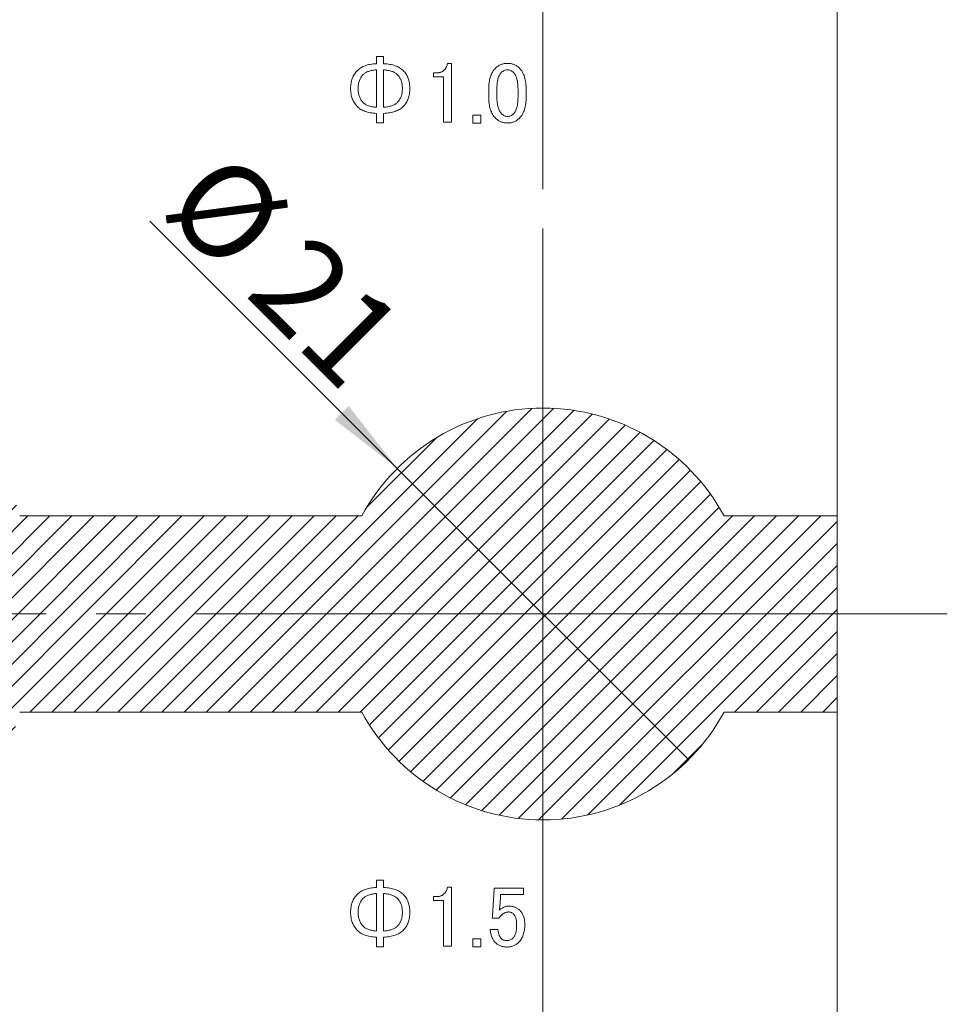
# Model space of a CAD drawing. Units: millimetres. Extents: x 20 to 407, y -17 to 281.
# Drawn here: x 186 to 210, y 146 to 172 of the extents above; entities that cross this region are included whole.
import ezdxf

# ---------------------------------------------------------------- set-up
doc = ezdxf.new("R2010")
doc.units = ezdxf.units.MM
doc.linetypes.add('SLD-1点鎖線(中心線)', pattern=[34.29, 30.48, -1.27, 1.27, -1.27])
doc.linetypes.add('SLD-実線', pattern=[0])
doc.styles.add('SLDTEXTSTYLE4', font='MSGOTHIC.TTC')
doc.dimstyles.new('SLDDIMSTYLE1', dxfattribs={"dimtxt": 2.728516, "dimasz": 2, "dimexe": 0, "dimexo": 0.0625, "dimgap": 0.682129, "dimtad": 0, "dimtih": 1, "dimtoh": 1, "dimlfac": 2, "dimrnd": 1e-09, "dimzin": 12, "dimdsep": 46, "dimtxsty": 'SLDTEXTSTYLE4', "dimsah": 1, "dimcen": 0.09, "dimadec": 0, "dimazin": 3, "dimtfac": 1, "dimtofl": 0, "dimtmove": 0, "dimatfit": 3, "dimfxl": 1, "dimfrac": 2, "dimtolj": 1, "dimtzin": 12, "dimarcsym": 0})
doc.dimstyles.new('SLDDIMSTYLE2', dxfattribs={"dimtxt": 2.728516, "dimasz": 2, "dimexe": 0, "dimexo": 0.0625, "dimgap": 0.682129, "dimtad": 1, "dimlfac": 2, "dimrnd": 1e-09, "dimzin": 12, "dimdsep": 46, "dimtxsty": 'SLDTEXTSTYLE4', "dimsah": 1, "dimcen": 0.09, "dimadec": 0, "dimazin": 3, "dimtfac": 1, "dimtofl": 0, "dimtmove": 0, "dimatfit": 3, "dimfxl": 1, "dimfrac": 2, "dimtolj": 1, "dimtzin": 12, "dimarcsym": 0})
doc.dimstyles.new('SLDDIMSTYLE4', dxfattribs={"dimtxt": 2.728516, "dimasz": 2, "dimexe": 0, "dimexo": 0.0625, "dimgap": 0.682129, "dimtad": 1, "dimlfac": 2, "dimrnd": 1e-09, "dimzin": 12, "dimdsep": 46, "dimtxsty": 'SLDTEXTSTYLE4', "dimblk1": 'NONE', "dimsah": 1, "dimcen": 0, "dimadec": 0, "dimazin": 3, "dimtfac": 1, "dimtmove": 0, "dimatfit": 3, "dimldrblk": 'NONE', "dimfxl": 1, "dimfrac": 2, "dimtolj": 1, "dimtzin": 12, "dimarcsym": 0})

# ---------------------------------------------------------------- blocks, each defined once
blk = doc.blocks.new('_D_12')
at = {"color": 7, "linetype": 'SLD-実線', "lineweight": 0}
for p, q in [((199.556, 166.255), (199.556, 109.556)), ((177.056, 110.056), (199.556, 110.056))]:
    blk.add_line(p, q, dxfattribs=at)
blk.add_solid([(199.556, 110.056), (197.556, 110.306), (197.556, 109.806)], dxfattribs=at)
at = {"color": 7, "linetype": 'SLD-実線', "lineweight": 0, "insert": (198.373, 104.794), "char_height": 2.3813, "attachment_point": 1, "rotation": 90, "style": 'SLDTEXTSTYLE4'}
blk.add_mtext('240', dxfattribs=at)
blk = doc.blocks.new('_D_13')
at = {"color": 7, "linetype": 'SLD-実線', "lineweight": 0}
for p, q in [((207.056, 175.426), (207.056, 109.556)), ((199.556, 110.056), (207.056, 110.056))]:
    blk.add_line(p, q, dxfattribs=at)
blk.add_solid([(207.056, 110.056), (205.056, 110.306), (205.056, 109.806)], dxfattribs=at)
at = {"color": 7, "linetype": 'SLD-実線', "lineweight": 0, "insert": (205.873, 104.794), "char_height": 2.3813, "attachment_point": 1, "rotation": 90, "style": 'SLDTEXTSTYLE4'}
blk.add_mtext('255', dxfattribs=at)
blk = doc.blocks.new('_D_39')
at = {"color": 7, "linetype": 'SLD-実線', "lineweight": 0}
for q in [(189.539, 166.443), (203.268, 152.714)]:
    blk.add_line((195.844, 160.138), q, dxfattribs=at)
blk.add_solid([(195.844, 160.138), (194.606, 161.729), (194.253, 161.376)], dxfattribs=at)
at = {"color": 7, "linetype": 'SLD-実線', "lineweight": 0, "char_height": 2.3813, "attachment_point": 1, "rotation": 315, "style": 'SLDTEXTSTYLE4'}
for s, insert in [('%%c', (191.482, 168.386)), ('21', (193.615, 166.253))]:
    blk.add_mtext(s, dxfattribs=dict(at, insert=insert))
blk = doc.blocks.new('_NONE')
blk = doc.blocks.new('_D_46')
at = {"color": 7, "linetype": 'SLD-実線', "lineweight": 0}
for p, q in [((223.386, 141.926), (223.386, 148.188)), ((208.056, 141.926), (224.386, 141.926)), ((223.386, 136.426), (223.386, 141.926)), ((208.056, 136.426), (224.386, 136.426))]:
    blk.add_line(p, q, dxfattribs=at)
for points in [[(223.386, 141.926), (223.136, 139.926), (223.636, 139.926)], [(223.386, 136.426), (223.636, 138.426), (223.136, 138.426)]]:
    blk.add_solid(points, dxfattribs=at)
at = {"color": 7, "linetype": 'SLD-実線', "lineweight": 0, "insert": (220.615, 145.013), "char_height": 2.3813, "attachment_point": 1, "rotation": 90, "style": 'SLDTEXTSTYLE4'}
blk.add_mtext('11', dxfattribs=at)

msp = doc.modelspace()

# ---------------------------------------------------------------- hatches: boundary and pattern name
at = {"linetype": 'Continuous'}
h = msp.add_hatch(dxfattribs=at)
h.set_pattern_fill('LINE', scale=0.125, angle=45, style=0)
edge = h.paths.add_edge_path(flags=0)
edge.add_line((116.48, 153.926), (120.1319, 153.926))
edge.add_arc((129.556, 156.426), 9.75, 194.85717, 345.14283)
edge.add_line((138.98, 153.926), (144.9394, 153.926))
edge.add_arc((149.556, 156.426), 5.25, 208.43689, 331.56311)
edge.add_line((154.1725, 153.926), (167.8908, 153.926))
edge.add_arc((177.056, 156.426), 9.5, 195.25752, 344.74248)
edge.add_line((186.2211, 153.926), (194.9394, 153.926))
edge.add_arc((199.556, 156.426), 5.25, 208.43689, 331.56311)
edge.add_line((204.1725, 153.926), (207.056, 153.926))
edge.add_line((207.056, 153.926), (207.056, 158.926))
edge.add_line((207.056, 158.926), (204.1725, 158.926))
edge.add_arc((199.556, 156.426), 5.25, 28.43689, 151.56311)
edge.add_line((194.9394, 158.926), (186.2211, 158.926))
edge.add_arc((177.056, 156.426), 9.5, 15.25752, 164.74248)
edge.add_line((167.8908, 158.926), (154.1725, 158.926))
edge.add_arc((149.556, 156.426), 5.25, 28.43689, 151.56311)
edge.add_line((144.9394, 158.926), (138.98, 158.926))
edge.add_arc((129.556, 156.426), 9.75, 14.85717, 165.14283)
edge.add_line((120.1319, 158.926), (116.48, 158.926))
edge.add_arc((107.056, 156.426), 9.75, 14.85717, 165.14283)
edge.add_line((97.6319, 158.926), (94.556, 158.926))
edge.add_line((94.556, 158.926), (94.556, 153.926))
edge.add_line((94.556, 153.926), (97.6319, 153.926))
edge.add_arc((107.056, 156.426), 9.75, 194.85717, 345.14283)

# ---------------------------------------------------------------- linework, layer by layer
at = {"color": 7, "linetype": 'SLD-1点鎖線(中心線)', "lineweight": 0}
for p, q in [((199.556, 181.6621), (199.556, 167.2553)), ((87.8377, 156.426), (217.9879, 156.426))]:
    msp.add_line(p, q, dxfattribs=at)
at = {"color": 7, "linetype": 'SLD-実線', "lineweight": 15}
for p, q in [((195.3111, 170.4549), (195.3111, 170.6373)), ((195.3111, 170.6373), (195.4961, 170.6373)), ((195.4961, 170.6373), (195.4961, 170.4549)), ((197.1206, 170.4636), (197.2249, 170.4636)), ((197.2249, 170.4636), (197.2249, 168.9607)), ((195.3111, 169.3429), (195.3111, 170.2985)), ((195.4961, 170.2985), (195.4961, 169.3429)), ((196.7645, 170.1177), (196.7645, 170.2204)), ((196.7645, 170.2204), (196.8426, 170.2204)), ((197.0193, 170.1177), (196.7645, 170.1177)), ((197.0193, 168.9607), (197.0193, 170.1177)), ((198.1731, 169.6123), (198.1731, 169.786)), ((198.3816, 169.8034), (198.3816, 169.6036)), ((198.9202, 169.6036), (198.9202, 169.8034)), ((199.1287, 169.786), (199.1287, 169.6123)), ((195.3111, 168.944), (195.3111, 169.1866)), ((195.4961, 169.1866), (195.4961, 168.944)), ((195.4961, 168.944), (195.3111, 168.944)), ((197.2249, 168.9607), (197.0193, 168.9607)), ((197.7664, 169.1431), (197.972, 169.1431)), ((197.7664, 168.9375), (197.7664, 169.1431)), ((197.972, 168.9375), (197.7664, 168.9375)), ((197.972, 169.1431), (197.972, 168.9375)), ((194.9394, 158.926), (186.2211, 158.926)), ((207.056, 158.926), (204.1725, 158.926)), ((207.056, 153.926), (207.056, 158.926)), ((186.2211, 153.926), (194.9394, 153.926)), ((204.1725, 153.926), (207.056, 153.926)), ((195.3111, 149.4549), (195.3111, 149.6373)), ((195.3111, 149.6373), (195.4961, 149.6373)), ((195.4961, 149.6373), (195.4961, 149.4549)), ((197.1206, 149.4636), (197.2249, 149.4636)), ((197.2249, 149.4636), (197.2249, 147.9607)), ((198.2686, 148.7339), (198.3121, 149.4028)), ((198.3121, 149.4375), (199.0592, 149.4375)), ((198.3121, 149.4028), (198.3121, 149.4375)), ((199.0592, 149.4375), (199.0592, 149.2731)), ((195.3111, 148.3429), (195.3111, 149.2985)), ((195.4961, 149.2985), (195.4961, 148.3429)), ((196.7645, 149.1177), (196.7645, 149.2204)), ((196.7645, 149.2204), (196.8426, 149.2204)), ((197.0193, 149.1177), (196.7645, 149.1177)), ((197.0193, 147.9607), (197.0193, 149.1177)), ((198.4771, 149.2731), (198.4771, 149.2464)), ((199.0592, 149.2731), (198.4771, 149.2731)), ((198.4337, 148.6731), (198.2599, 148.6731)), ((198.2078, 148.3864), (198.4076, 148.3864)), ((195.3111, 147.944), (195.3111, 148.1866)), ((195.4961, 148.1866), (195.4961, 147.944)), ((197.7664, 148.1431), (197.972, 148.1431)), ((197.7664, 147.9375), (197.7664, 148.1431)), ((197.972, 148.1431), (197.972, 147.9375)), ((195.4961, 147.944), (195.3111, 147.944)), ((197.2249, 147.9607), (197.0193, 147.9607)), ((197.972, 147.9375), (197.7664, 147.9375))]:
    msp.add_line(p, q, dxfattribs=at)
for start, end in [(28.43689, 151.56311), (208.43689, 331.56311)]:
    msp.add_arc((199.556, 156.426), 5.25, start, end, dxfattribs=at)
for points, knots in [([(194.8272, 170.2812), (194.8405, 170.2939), (194.8675, 170.3197), (194.9149, 170.3519), (194.9673, 170.3805), (195.0255, 170.404), (195.089, 170.4238), (195.1581, 170.4385), (195.2326, 170.4497), (195.2844, 170.4532), (195.3111, 170.4549)], [0, 0, 0, 0, 0.1048096, 0.2129096, 0.3256892, 0.4447447, 0.5703186, 0.7043513, 0.8471859, 1, 1, 1, 1]), ([(195.4961, 170.4549), (195.5234, 170.4531), (195.5763, 170.4497), (195.6526, 170.4386), (195.7234, 170.4238), (195.7883, 170.4041), (195.8479, 170.3805), (195.9015, 170.352), (195.95, 170.3198), (195.9777, 170.2939), (195.9913, 170.2812)], [0, 0, 0, 0, 0.1528227, 0.2964324, 0.4307812, 0.5567722, 0.6757278, 0.7884214, 0.8958941, 1, 1, 1, 1]), ([(197.0338, 170.2899), (197.0458, 170.3029), (197.0692, 170.3281), (197.0954, 170.3713), (197.1138, 170.4164), (197.1184, 170.4479), (197.1206, 170.4636)], [0, 0, 0, 0, 0.2682823, 0.5197998, 0.7604656, 1, 1, 1, 1]), ([(198.3468, 170.342), (198.357, 170.3518), (198.3771, 170.3712), (198.411, 170.3954), (198.4462, 170.4166), (198.4833, 170.4341), (198.5226, 170.4473), (198.5637, 170.4565), (198.6066, 170.4626), (198.6359, 170.4633), (198.6509, 170.4636)], [0, 0, 0, 0, 0.12588082, 0.24905215, 0.37040616, 0.49189195, 0.614057, 0.73862348, 0.8669609, 1, 1, 1, 1]), ([(198.6509, 170.4636), (198.6658, 170.4633), (198.6951, 170.4626), (198.7381, 170.4565), (198.7792, 170.4473), (198.8184, 170.4341), (198.8555, 170.4166), (198.8907, 170.3954), (198.9246, 170.3712), (198.9448, 170.3518), (198.9549, 170.342)], [0, 0, 0, 0, 0.1330391, 0.2613765, 0.385943, 0.508108, 0.6295938, 0.7509478, 0.8741192, 1, 1, 1, 1]), ([(194.6534, 169.8207), (194.6539, 169.844), (194.6547, 169.8897), (194.6634, 169.9563), (194.6767, 170.0195), (194.6958, 170.0791), (194.7201, 170.1354), (194.7505, 170.1877), (194.7853, 170.2373), (194.8132, 170.2665), (194.8272, 170.2812)], [0, 0, 0, 0, 0.1382041, 0.2709851, 0.3979395, 0.52092, 0.6417656, 0.760653, 0.8796969, 1, 1, 1, 1]), ([(195.3111, 170.2985), (195.2922, 170.2968), (195.2557, 170.2936), (195.203, 170.2851), (195.1544, 170.2744), (195.1101, 170.2606), (195.07, 170.2439), (195.0341, 170.2245), (195.0019, 170.2028), (194.9838, 170.1854), (194.9749, 170.1769)], [0, 0, 0, 0, 0.15588027, 0.30131307, 0.4376882, 0.56420326, 0.68267594, 0.79385017, 0.89894731, 1, 1, 1, 1]), ([(195.8436, 170.1769), (195.8344, 170.1854), (195.8155, 170.2028), (195.7824, 170.2246), (195.7453, 170.2439), (195.7038, 170.2607), (195.658, 170.2744), (195.6078, 170.2851), (195.5535, 170.2935), (195.5157, 170.2968), (195.4961, 170.2985)], [0, 0, 0, 0, 0.1001565, 0.2044469, 0.3155496, 0.4338884, 0.5609712, 0.6968912, 0.8433494, 1, 1, 1, 1]), ([(195.9913, 170.2812), (196.0053, 170.2665), (196.0332, 170.2373), (196.0679, 170.1877), (196.0984, 170.1354), (196.1227, 170.0791), (196.1418, 170.0195), (196.1551, 169.9563), (196.1638, 169.8897), (196.1646, 169.844), (196.165, 169.8207)], [0, 0, 0, 0, 0.1203031, 0.239347, 0.3582344, 0.47908, 0.6020605, 0.7290149, 0.8617959, 1, 1, 1, 1]), ([(196.8426, 170.2204), (196.8525, 170.2205), (196.8718, 170.2207), (196.8998, 170.2246), (196.9265, 170.2294), (196.9511, 170.2373), (196.9745, 170.2469), (196.9957, 170.2592), (197.016, 170.2731), (197.0278, 170.2842), (197.0338, 170.2899)], [0, 0, 0, 0, 0.1417963, 0.276882, 0.4055806, 0.529823, 0.6485572, 0.7672115, 0.8821786, 1, 1, 1, 1]), ([(198.1731, 169.786), (198.1735, 169.8168), (198.1742, 169.8764), (198.1829, 169.9624), (198.196, 170.042), (198.2149, 170.115), (198.2393, 170.1818), (198.2693, 170.2418), (198.3042, 170.2961), (198.3327, 170.3268), (198.3468, 170.342)], [0, 0, 0, 0, 0.1546486, 0.2991447, 0.4335665, 0.5593781, 0.6776476, 0.7896593, 0.8961759, 1, 1, 1, 1]), ([(198.4945, 170.229), (198.4854, 170.2189), (198.4664, 170.1978), (198.4434, 170.1595), (198.4243, 170.1151), (198.4087, 170.0647), (198.3961, 170.0082), (198.3879, 169.9453), (198.3822, 169.8764), (198.3818, 169.8284), (198.3816, 169.8034)], [0, 0, 0, 0, 0.0906997, 0.1887995, 0.2955996, 0.4116813, 0.5397112, 0.6802856, 0.8335806, 1, 1, 1, 1]), ([(198.6509, 170.2985), (198.6366, 170.2978), (198.6082, 170.2964), (198.5674, 170.2819), (198.5283, 170.2606), (198.506, 170.2398), (198.4945, 170.229)], [0, 0, 0, 0, 0.2429685, 0.4822071, 0.7323679, 1, 1, 1, 1]), ([(198.8072, 170.229), (198.7957, 170.2398), (198.7735, 170.2604), (198.7345, 170.2821), (198.6936, 170.2964), (198.6651, 170.2978), (198.6509, 170.2985)], [0, 0, 0, 0, 0.2675932, 0.5161234, 0.7570669, 1, 1, 1, 1]), ([(198.9202, 169.8034), (198.92, 169.8284), (198.9196, 169.8764), (198.9138, 169.9453), (198.9056, 170.0082), (198.893, 170.0647), (198.8774, 170.1151), (198.8583, 170.1595), (198.8354, 170.1978), (198.8164, 170.2189), (198.8072, 170.229)], [0, 0, 0, 0, 0.1664194, 0.3197144, 0.4602888, 0.5883187, 0.7044004, 0.8112005, 0.9093003, 1, 1, 1, 1]), ([(198.9549, 170.342), (198.969, 170.3268), (198.9976, 170.2961), (199.0324, 170.2418), (199.0625, 170.1818), (199.0868, 170.115), (199.1057, 170.042), (199.1189, 169.9624), (199.1275, 169.8764), (199.1283, 169.8168), (199.1287, 169.786)], [0, 0, 0, 0, 0.10382411, 0.21034066, 0.32235236, 0.44062192, 0.56643352, 0.70085532, 0.84535141, 1, 1, 1, 1]), ([(194.9749, 170.1769), (194.9644, 170.1658), (194.9436, 170.1436), (194.9171, 170.106), (194.8946, 170.0658), (194.8761, 170.0226), (194.862, 169.9763), (194.8518, 169.9271), (194.8455, 169.8749), (194.8449, 169.8391), (194.8446, 169.8207)], [0, 0, 0, 0, 0.1175696, 0.2342305, 0.3525636, 0.4720814, 0.59566, 0.724768, 0.8586721, 1, 1, 1, 1]), ([(195.9739, 169.8207), (195.9736, 169.8391), (195.973, 169.8749), (195.9667, 169.9271), (195.9565, 169.9763), (195.9424, 170.0226), (195.9239, 170.0658), (195.9013, 170.106), (195.8749, 170.1436), (195.8541, 170.1658), (195.8436, 170.1769)], [0, 0, 0, 0, 0.1413279, 0.275232, 0.40434, 0.5279186, 0.6474364, 0.7657695, 0.8824304, 1, 1, 1, 1]), ([(194.8272, 169.3603), (194.8132, 169.375), (194.7853, 169.4042), (194.7505, 169.4538), (194.7201, 169.5061), (194.6958, 169.5624), (194.6767, 169.622), (194.6634, 169.6851), (194.6547, 169.7518), (194.6539, 169.7974), (194.6534, 169.8207)], [0, 0, 0, 0, 0.1203031, 0.239347, 0.3582344, 0.47908, 0.6020605, 0.7290149, 0.8617959, 1, 1, 1, 1]), ([(194.8446, 169.8207), (194.8449, 169.8024), (194.8455, 169.7666), (194.8518, 169.7144), (194.862, 169.6652), (194.8761, 169.6189), (194.8946, 169.5757), (194.9171, 169.5355), (194.9436, 169.4979), (194.9644, 169.4757), (194.9749, 169.4646)], [0, 0, 0, 0, 0.1413279, 0.275232, 0.40434, 0.5279186, 0.6474364, 0.7657695, 0.8824304, 1, 1, 1, 1]), ([(195.8436, 169.4646), (195.8541, 169.4757), (195.8749, 169.4979), (195.9013, 169.5355), (195.9239, 169.5757), (195.9424, 169.6189), (195.9565, 169.6652), (195.9667, 169.7144), (195.973, 169.7666), (195.9736, 169.8024), (195.9739, 169.8207)], [0, 0, 0, 0, 0.1175696, 0.2342305, 0.3525636, 0.4720814, 0.59566, 0.724768, 0.8586721, 1, 1, 1, 1]), ([(196.165, 169.8207), (196.1646, 169.7974), (196.1638, 169.7518), (196.1551, 169.6851), (196.1418, 169.622), (196.1227, 169.5624), (196.0984, 169.5061), (196.0679, 169.4538), (196.0332, 169.4042), (196.0053, 169.375), (195.9913, 169.3603)], [0, 0, 0, 0, 0.1382041, 0.2709851, 0.3979395, 0.52092, 0.6417656, 0.760653, 0.8796969, 1, 1, 1, 1]), ([(194.9749, 169.4646), (194.9838, 169.456), (195.0019, 169.4387), (195.0341, 169.417), (195.0699, 169.3975), (195.1102, 169.3814), (195.1543, 169.367), (195.2029, 169.3564), (195.2556, 169.348), (195.2922, 169.3447), (195.3111, 169.3429)], [0, 0, 0, 0, 0.1010588, 0.2061623, 0.3173433, 0.4354852, 0.5622746, 0.6977985, 0.8441103, 1, 1, 1, 1]), ([(195.4961, 169.3429), (195.5157, 169.3447), (195.5535, 169.348), (195.6078, 169.3564), (195.6581, 169.367), (195.7037, 169.3813), (195.7453, 169.3975), (195.7824, 169.4169), (195.8155, 169.4386), (195.8344, 169.456), (195.8436, 169.4646)], [0, 0, 0, 0, 0.1566614, 0.3031296, 0.439059, 0.5664015, 0.6844287, 0.795539, 0.8998366, 1, 1, 1, 1]), ([(198.3468, 169.065), (198.3327, 169.0801), (198.3043, 169.1108), (198.2695, 169.1646), (198.2392, 169.2238), (198.2149, 169.2897), (198.1961, 169.3616), (198.1829, 169.4396), (198.1742, 169.5238), (198.1735, 169.5821), (198.1731, 169.6123)], [0, 0, 0, 0, 0.1053058, 0.212887, 0.3250337, 0.4434548, 0.5694767, 0.703125, 0.846421, 1, 1, 1, 1]), ([(198.3816, 169.6036), (198.3819, 169.5792), (198.3825, 169.5322), (198.3885, 169.4647), (198.3974, 169.4026), (198.411, 169.3464), (198.4277, 169.2955), (198.4488, 169.2506), (198.4729, 169.2107), (198.4933, 169.1886), (198.5032, 169.1779)], [0, 0, 0, 0, 0.1611418, 0.3107102, 0.4485041, 0.5755256, 0.6931142, 0.8020045, 0.9034019, 1, 1, 1, 1]), ([(198.8072, 169.1779), (198.8164, 169.188), (198.8354, 169.2092), (198.8583, 169.2475), (198.8774, 169.2918), (198.893, 169.3422), (198.9056, 169.3987), (198.9138, 169.4616), (198.9196, 169.5305), (198.92, 169.5786), (198.9202, 169.6036)], [0, 0, 0, 0, 0.0906997, 0.1887995, 0.2955996, 0.4116813, 0.5397112, 0.6802856, 0.8335806, 1, 1, 1, 1]), ([(199.1287, 169.6123), (199.1283, 169.5821), (199.1275, 169.5238), (199.1189, 169.4396), (199.1056, 169.3616), (199.0868, 169.2897), (199.0625, 169.2238), (199.0323, 169.1646), (198.9975, 169.1108), (198.969, 169.0801), (198.9549, 169.065)], [0, 0, 0, 0, 0.153579, 0.296875, 0.4305233, 0.5565452, 0.6749663, 0.787113, 0.8946942, 1, 1, 1, 1]), ([(195.3111, 169.1866), (195.2844, 169.1883), (195.2326, 169.1917), (195.1581, 169.2029), (195.089, 169.2177), (195.0255, 169.2375), (194.9673, 169.261), (194.9149, 169.2896), (194.8675, 169.3218), (194.8405, 169.3476), (194.8272, 169.3603)], [0, 0, 0, 0, 0.1528141, 0.2956487, 0.4296814, 0.5552553, 0.6743108, 0.7870904, 0.8951904, 1, 1, 1, 1]), ([(195.9913, 169.3603), (195.9777, 169.3476), (195.95, 169.3217), (195.9015, 169.2895), (195.8479, 169.261), (195.7883, 169.2374), (195.7234, 169.2177), (195.6526, 169.2029), (195.5763, 169.1918), (195.5234, 169.1883), (195.4961, 169.1866)], [0, 0, 0, 0, 0.1041059, 0.2115786, 0.3242722, 0.4432278, 0.5692188, 0.7035676, 0.8471773, 1, 1, 1, 1]), ([(198.6509, 168.9433), (198.6359, 168.9437), (198.6066, 168.9444), (198.5637, 168.9505), (198.5225, 168.9595), (198.4835, 168.9733), (198.4462, 168.9903), (198.411, 169.0116), (198.3771, 169.0357), (198.357, 169.0551), (198.3468, 169.065)], [0, 0, 0, 0, 0.1330515, 0.2614009, 0.3859789, 0.5084656, 0.6295593, 0.7509247, 0.8741075, 1, 1, 1, 1]), ([(198.5032, 169.1779), (198.5147, 169.1674), (198.5366, 169.1473), (198.5734, 169.125), (198.6117, 169.1112), (198.6379, 169.1093), (198.6509, 169.1084)], [0, 0, 0, 0, 0.2782061, 0.5317814, 0.7677067, 1, 1, 1, 1]), ([(198.6509, 169.1084), (198.6651, 169.1093), (198.6935, 169.1111), (198.7347, 169.1246), (198.7733, 169.1469), (198.7957, 169.1673), (198.8072, 169.1779)], [0, 0, 0, 0, 0.2432791, 0.48381585, 0.73341919, 1, 1, 1, 1]), ([(198.9549, 169.065), (198.9448, 169.0551), (198.9246, 169.0357), (198.8907, 169.0116), (198.8556, 168.9903), (198.8183, 168.9733), (198.7793, 168.9595), (198.7381, 168.9505), (198.6951, 168.9444), (198.6658, 168.9437), (198.6509, 168.9433)], [0, 0, 0, 0, 0.1258925, 0.2490753, 0.3704407, 0.4915344, 0.6140211, 0.7385991, 0.8669485, 1, 1, 1, 1]), ([(194.8272, 149.2812), (194.8405, 149.2939), (194.8675, 149.3197), (194.9149, 149.3519), (194.9673, 149.3805), (195.0255, 149.404), (195.089, 149.4238), (195.1581, 149.4385), (195.2326, 149.4497), (195.2844, 149.4532), (195.3111, 149.4549)], [0, 0, 0, 0, 0.1048096, 0.2129096, 0.3256892, 0.4447447, 0.5703186, 0.7043513, 0.8471859, 1, 1, 1, 1]), ([(195.4961, 149.4549), (195.5234, 149.4531), (195.5763, 149.4497), (195.6526, 149.4386), (195.7234, 149.4238), (195.7883, 149.4041), (195.8479, 149.3805), (195.9015, 149.352), (195.95, 149.3198), (195.9777, 149.2939), (195.9913, 149.2812)], [0, 0, 0, 0, 0.1528227, 0.2964324, 0.4307812, 0.5567722, 0.6757278, 0.7884214, 0.8958941, 1, 1, 1, 1]), ([(197.0338, 149.2899), (197.0458, 149.3029), (197.0692, 149.3281), (197.0954, 149.3713), (197.1138, 149.4164), (197.1184, 149.4479), (197.1206, 149.4636)], [0, 0, 0, 0, 0.2682823, 0.5197998, 0.7604656, 1, 1, 1, 1]), ([(194.6534, 148.8207), (194.6539, 148.844), (194.6547, 148.8897), (194.6634, 148.9563), (194.6767, 149.0195), (194.6958, 149.0791), (194.7201, 149.1354), (194.7505, 149.1877), (194.7853, 149.2373), (194.8132, 149.2665), (194.8272, 149.2812)], [0, 0, 0, 0, 0.1382041, 0.2709851, 0.3979395, 0.52092, 0.6417656, 0.760653, 0.8796969, 1, 1, 1, 1]), ([(194.9749, 149.1769), (194.9644, 149.1658), (194.9436, 149.1436), (194.9171, 149.106), (194.8946, 149.0658), (194.8761, 149.0226), (194.862, 148.9763), (194.8518, 148.9271), (194.8455, 148.8749), (194.8449, 148.8391), (194.8446, 148.8207)], [0, 0, 0, 0, 0.1175696, 0.2342305, 0.3525636, 0.4720814, 0.59566, 0.724768, 0.8586721, 1, 1, 1, 1]), ([(195.3111, 149.2985), (195.2922, 149.2968), (195.2557, 149.2936), (195.203, 149.2851), (195.1544, 149.2744), (195.1101, 149.2606), (195.07, 149.2439), (195.0341, 149.2245), (195.0019, 149.2028), (194.9838, 149.1854), (194.9749, 149.1769)], [0, 0, 0, 0, 0.1558803, 0.3013131, 0.4376882, 0.5642033, 0.6826759, 0.7938502, 0.8989473, 1, 1, 1, 1]), ([(195.8436, 149.1769), (195.8344, 149.1854), (195.8155, 149.2028), (195.7824, 149.2246), (195.7453, 149.2439), (195.7038, 149.2607), (195.658, 149.2744), (195.6078, 149.2851), (195.5535, 149.2935), (195.5157, 149.2968), (195.4961, 149.2985)], [0, 0, 0, 0, 0.1001565, 0.2044469, 0.3155496, 0.4338884, 0.5609712, 0.6968912, 0.8433494, 1, 1, 1, 1]), ([(195.9739, 148.8207), (195.9736, 148.8391), (195.973, 148.8749), (195.9667, 148.9271), (195.9565, 148.9763), (195.9424, 149.0226), (195.9239, 149.0658), (195.9013, 149.106), (195.8749, 149.1436), (195.8541, 149.1658), (195.8436, 149.1769)], [0, 0, 0, 0, 0.1413279, 0.275232, 0.40434, 0.5279186, 0.6474364, 0.7657695, 0.8824304, 1, 1, 1, 1]), ([(195.9913, 149.2812), (196.0053, 149.2665), (196.0332, 149.2373), (196.0679, 149.1877), (196.0984, 149.1354), (196.1227, 149.0791), (196.1418, 149.0195), (196.1551, 148.9563), (196.1638, 148.8897), (196.1646, 148.844), (196.165, 148.8207)], [0, 0, 0, 0, 0.1203031, 0.239347, 0.3582344, 0.47908, 0.6020605, 0.7290149, 0.8617959, 1, 1, 1, 1]), ([(196.8426, 149.2204), (196.8525, 149.2205), (196.8718, 149.2207), (196.8998, 149.2246), (196.9265, 149.2294), (196.9511, 149.2373), (196.9745, 149.2469), (196.9957, 149.2592), (197.016, 149.2731), (197.0278, 149.2842), (197.0338, 149.2899)], [0, 0, 0, 0, 0.1417963, 0.276882, 0.4055806, 0.529823, 0.6485572, 0.7672115, 0.8821786, 1, 1, 1, 1]), ([(198.4771, 149.2464), (198.4739, 149.1921), (198.4674, 149.0848), (198.4565, 148.9778), (198.4511, 148.925)], [0, 0, 0, 0, 0.50593874, 1, 1, 1, 1]), ([(198.4424, 148.8729), (198.4518, 148.8812), (198.4702, 148.8974), (198.4992, 148.9188), (198.5291, 148.9365), (198.5592, 148.9515), (198.5902, 148.9627), (198.6214, 148.9713), (198.6534, 148.9762), (198.6749, 148.9768), (198.6856, 148.9771)], [0, 0, 0, 0, 0.1389294, 0.2714156, 0.3986553, 0.5228858, 0.6430689, 0.7622807, 0.8811433, 1, 1, 1, 1]), ([(198.4511, 148.925), (198.4486, 148.9164), (198.4437, 148.8993), (198.4428, 148.8816), (198.4424, 148.8729)], [0, 0, 0, 0, 0.5064671, 1, 1, 1, 1]), ([(198.6856, 148.9771), (198.6998, 148.9769), (198.7276, 148.9764), (198.7683, 148.9706), (198.8073, 148.9621), (198.8442, 148.9495), (198.8793, 148.9336), (198.9126, 148.9144), (198.9437, 148.8909), (198.9627, 148.8732), (198.9723, 148.8642)], [0, 0, 0, 0, 0.1342478, 0.2634618, 0.3884666, 0.5118791, 0.6324081, 0.7535525, 0.8755085, 1, 1, 1, 1]), ([(198.9723, 148.8642), (198.9822, 148.8537), (199.0019, 148.8327), (199.0262, 148.7963), (199.0472, 148.7569), (199.0647, 148.7139), (199.0778, 148.6673), (199.087, 148.6174), (199.0929, 148.5639), (199.0936, 148.527), (199.0939, 148.508)], [0, 0, 0, 0, 0.11149472, 0.2235356, 0.33866657, 0.45821931, 0.58291801, 0.71343314, 0.8524987, 1, 1, 1, 1]), ([(194.8272, 148.3603), (194.8132, 148.375), (194.7853, 148.4042), (194.7505, 148.4538), (194.7201, 148.5061), (194.6958, 148.5624), (194.6767, 148.622), (194.6634, 148.6851), (194.6547, 148.7518), (194.6539, 148.7974), (194.6534, 148.8207)], [0, 0, 0, 0, 0.1203031, 0.239347, 0.3582344, 0.47908, 0.6020605, 0.7290149, 0.8617959, 1, 1, 1, 1]), ([(194.8446, 148.8207), (194.8449, 148.8024), (194.8455, 148.7666), (194.8518, 148.7144), (194.862, 148.6652), (194.8761, 148.6189), (194.8946, 148.5757), (194.9171, 148.5355), (194.9436, 148.4979), (194.9644, 148.4757), (194.9749, 148.4646)], [0, 0, 0, 0, 0.1413279, 0.275232, 0.40434, 0.5279186, 0.6474364, 0.7657695, 0.8824304, 1, 1, 1, 1]), ([(195.8436, 148.4646), (195.8541, 148.4757), (195.8749, 148.4979), (195.9013, 148.5355), (195.9239, 148.5757), (195.9424, 148.6189), (195.9565, 148.6652), (195.9667, 148.7144), (195.973, 148.7666), (195.9736, 148.8024), (195.9739, 148.8207)], [0, 0, 0, 0, 0.1175696, 0.2342305, 0.3525636, 0.4720814, 0.59566, 0.724768, 0.8586721, 1, 1, 1, 1]), ([(196.165, 148.8207), (196.1646, 148.7974), (196.1638, 148.7518), (196.1551, 148.6851), (196.1418, 148.622), (196.1227, 148.5624), (196.0984, 148.5061), (196.0679, 148.4538), (196.0332, 148.4042), (196.0053, 148.375), (195.9913, 148.3603)], [0, 0, 0, 0, 0.1382041, 0.2709851, 0.3979395, 0.52092, 0.6417656, 0.760653, 0.8796969, 1, 1, 1, 1]), ([(198.2599, 148.6731), (198.2624, 148.6838), (198.2671, 148.7039), (198.2681, 148.7244), (198.2686, 148.7339)], [0, 0, 0, 0, 0.5383896, 1, 1, 1, 1]), ([(198.5032, 148.7512), (198.4952, 148.7431), (198.4805, 148.7282), (198.4609, 148.707), (198.4454, 148.6894), (198.4373, 148.6781), (198.4337, 148.6731)], [0, 0, 0, 0, 0.3258893, 0.6019981, 0.8242636, 1, 1, 1, 1]), ([(198.6856, 148.8294), (198.677, 148.8292), (198.6601, 148.8286), (198.6351, 148.825), (198.6109, 148.819), (198.5877, 148.8102), (198.5652, 148.7992), (198.5437, 148.7855), (198.5225, 148.7698), (198.5097, 148.7575), (198.5032, 148.7512)], [0, 0, 0, 0, 0.1263874, 0.249117, 0.3711958, 0.4925278, 0.6139009, 0.7386726, 0.8671117, 1, 1, 1, 1]), ([(198.8072, 148.7773), (198.7985, 148.7853), (198.7815, 148.8009), (198.7516, 148.8175), (198.7193, 148.8277), (198.697, 148.8288), (198.6856, 148.8294)], [0, 0, 0, 0, 0.2604662, 0.507506, 0.7502172, 1, 1, 1, 1]), ([(198.8854, 148.4819), (198.8852, 148.4993), (198.8847, 148.5327), (198.8812, 148.5807), (198.8753, 148.6242), (198.8666, 148.6634), (198.8559, 148.6984), (198.8423, 148.729), (198.8269, 148.7558), (198.8136, 148.7703), (198.8072, 148.7773)], [0, 0, 0, 0, 0.1668049, 0.3205949, 0.4609261, 0.5885402, 0.7050883, 0.8120066, 0.9094526, 1, 1, 1, 1]), ([(195.3111, 148.1866), (195.2844, 148.1883), (195.2326, 148.1917), (195.1581, 148.2029), (195.089, 148.2177), (195.0255, 148.2375), (194.9673, 148.261), (194.9149, 148.2896), (194.8675, 148.3218), (194.8405, 148.3476), (194.8272, 148.3603)], [0, 0, 0, 0, 0.1528141, 0.2956487, 0.4296814, 0.5552553, 0.6743108, 0.7870904, 0.8951904, 1, 1, 1, 1]), ([(194.9749, 148.4646), (194.9838, 148.456), (195.0019, 148.4387), (195.0341, 148.417), (195.0699, 148.3975), (195.1102, 148.3814), (195.1543, 148.367), (195.2029, 148.3564), (195.2556, 148.348), (195.2922, 148.3447), (195.3111, 148.3429)], [0, 0, 0, 0, 0.1010588, 0.2061623, 0.3173433, 0.4354852, 0.5622746, 0.6977985, 0.8441103, 1, 1, 1, 1]), ([(195.4961, 148.3429), (195.5157, 148.3447), (195.5535, 148.348), (195.6078, 148.3564), (195.6581, 148.367), (195.7037, 148.3813), (195.7453, 148.3975), (195.7824, 148.4169), (195.8155, 148.4386), (195.8344, 148.456), (195.8436, 148.4646)], [0, 0, 0, 0, 0.1566614, 0.3031296, 0.439059, 0.5664015, 0.6844287, 0.795539, 0.8998366, 1, 1, 1, 1]), ([(195.9913, 148.3603), (195.9777, 148.3476), (195.95, 148.3217), (195.9015, 148.2895), (195.8479, 148.261), (195.7883, 148.2374), (195.7234, 148.2177), (195.6526, 148.2029), (195.5763, 148.1918), (195.5234, 148.1883), (195.4961, 148.1866)], [0, 0, 0, 0, 0.1041059, 0.2115786, 0.3242722, 0.4432278, 0.5692188, 0.7035676, 0.8471773, 1, 1, 1, 1]), ([(198.3468, 148.0476), (198.3376, 148.0574), (198.3189, 148.0771), (198.2947, 148.1111), (198.2736, 148.1485), (198.2549, 148.1893), (198.2389, 148.2336), (198.2254, 148.2813), (198.2147, 148.3326), (198.2102, 148.3681), (198.2078, 148.3864)], [0, 0, 0, 0, 0.1080836, 0.2186708, 0.3337766, 0.4534075, 0.5791883, 0.7118732, 0.8519273, 1, 1, 1, 1]), ([(198.4076, 148.3864), (198.4092, 148.3731), (198.4122, 148.3474), (198.4191, 148.3106), (198.4272, 148.2766), (198.4376, 148.2458), (198.4491, 148.2179), (198.4623, 148.1928), (198.4773, 148.1708), (198.4889, 148.158), (198.4945, 148.1518)], [0, 0, 0, 0, 0.1579782, 0.3044457, 0.4411246, 0.5689861, 0.6867874, 0.7970129, 0.9014599, 1, 1, 1, 1]), ([(198.7899, 148.1605), (198.7976, 148.169), (198.8135, 148.1862), (198.8327, 148.2168), (198.849, 148.2511), (198.8626, 148.2893), (198.8727, 148.3318), (198.88, 148.3782), (198.8845, 148.4288), (198.8851, 148.4638), (198.8854, 148.4819)], [0, 0, 0, 0, 0.1002409, 0.2038706, 0.314013, 0.4312913, 0.5575584, 0.6941005, 0.8416892, 1, 1, 1, 1]), ([(199.0939, 148.508), (199.0934, 148.4841), (199.0924, 148.4376), (199.0854, 148.37), (199.0732, 148.3068), (199.0563, 148.2477), (199.034, 148.1932), (199.0072, 148.1429), (198.9754, 148.0967), (198.9501, 148.0697), (198.9376, 148.0563)], [0, 0, 0, 0, 0.1462867, 0.2840583, 0.4149431, 0.5392134, 0.6588836, 0.7741488, 0.887631, 1, 1, 1, 1]), ([(198.4945, 148.1518), (198.5034, 148.1438), (198.521, 148.1279), (198.553, 148.1118), (198.5878, 148.1013), (198.6123, 148.1002), (198.6248, 148.0997)], [0, 0, 0, 0, 0.2491583, 0.4909866, 0.7398743, 1, 1, 1, 1]), ([(198.6248, 148.0997), (198.6414, 148.1004), (198.6731, 148.1017), (198.7179, 148.1133), (198.7578, 148.132), (198.7792, 148.1511), (198.7899, 148.1605)], [0, 0, 0, 0, 0.2753919, 0.5257609, 0.764164, 1, 1, 1, 1]), ([(198.6335, 147.9346), (198.6193, 147.9349), (198.5915, 147.9353), (198.5508, 147.9412), (198.5118, 147.9496), (198.4749, 147.9623), (198.4398, 147.9782), (198.4065, 147.9974), (198.3754, 148.0209), (198.3564, 148.0386), (198.3468, 148.0476)], [0, 0, 0, 0, 0.1342478, 0.2634618, 0.3884666, 0.5118791, 0.6324081, 0.7535525, 0.8755085, 1, 1, 1, 1]), ([(198.9376, 148.0563), (198.9274, 148.0465), (198.9072, 148.027), (198.8733, 148.0029), (198.8382, 147.9816), (198.8009, 147.9646), (198.7619, 147.9508), (198.7207, 147.9418), (198.6778, 147.9357), (198.6484, 147.935), (198.6335, 147.9346)], [0, 0, 0, 0, 0.1258925, 0.2490753, 0.3704407, 0.4915344, 0.6140211, 0.7385991, 0.8669485, 1, 1, 1, 1])]:
    msp.add_open_spline(points, degree=3, knots=knots, dxfattribs=at)

# ---------------------------------------------------------------- dimensions: what is measured, and where the dimension line sits
at = {"color": 7, "linetype": 'SLD-実線', "lineweight": 0}
for feature_location, offset, picture, middle in [((207.056, 176.426, 0.05), (0, -66.8697), '_D_13', (207.056, 107.175)), ((199.556, 167.2553, 0.05), (0, -57.6991), '_D_12', (199.556, 107.175))]:
    dim = msp.add_ordinate_dim(feature_location=feature_location, offset=offset, dtype=1, origin=(79.556, 133.926, 0.05), dimstyle='SLDDIMSTYLE1', dxfattribs=at)
    dim.commit()
    dim.dimension.update_dxf_attribs({"geometry": picture, "text_midpoint": middle})
dim = msp.add_diameter_dim_2p(p1=(203.2683, 152.7136), p2=(195.8436, 160.1383), dimstyle='SLDDIMSTYLE4', dxfattribs=at)
dim.commit()
dim.dimension.update_dxf_attribs({"geometry": '_D_39', "text_midpoint": (191.6267, 164.3552), "dimtype": 163})
dim = msp.add_linear_dim(base=(223.3858, 141.926), p1=(207.056, 136.426), p2=(207.056, 141.926), angle=90, dimstyle='SLDDIMSTYLE2', dxfattribs=at)
dim.commit()
dim.dimension.update_dxf_attribs({"geometry": '_D_46', "text_midpoint": (223.3858, 146.6007), "dimtype": 160})

doc.saveas('drawing.dxf')
